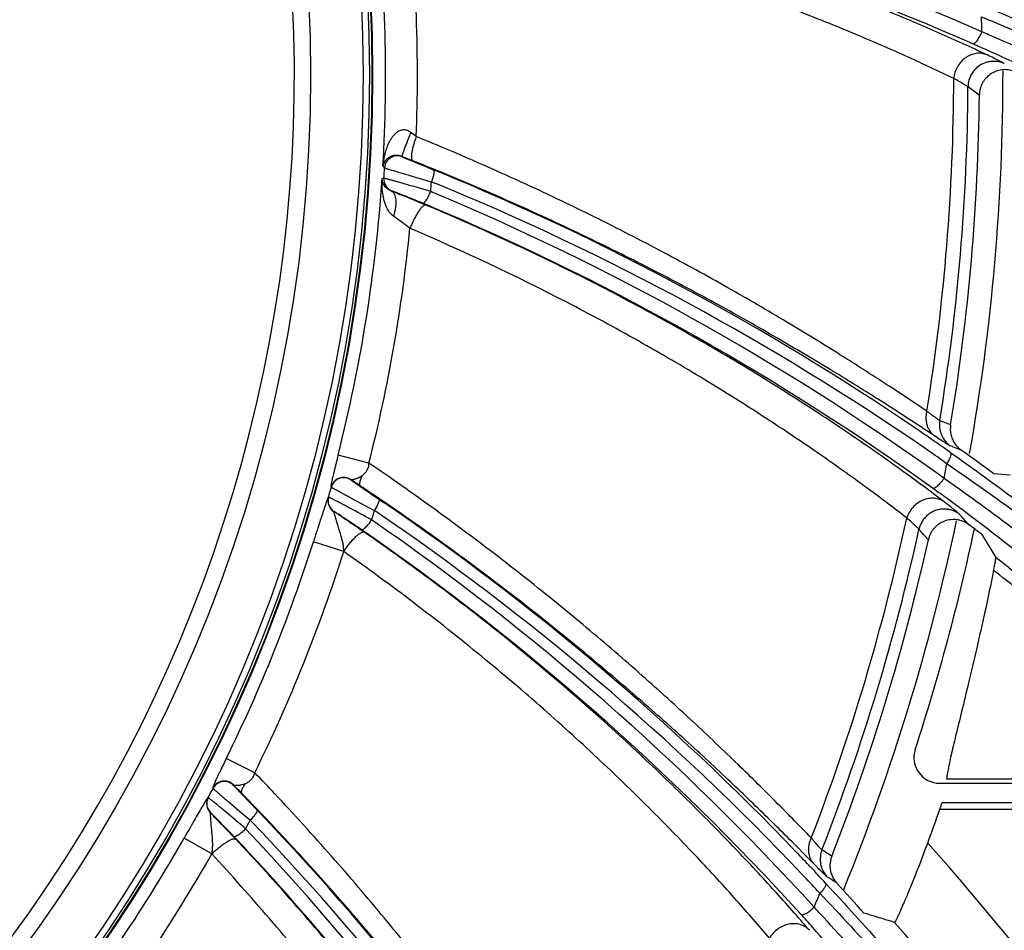
# Model space of a CAD drawing. Units: inches. Extents: x 2434 to 4730, y -368 to 1608.
# Drawn here: x 3152 to 3190, y 1470 to 1506 of the extents above; entities that cross this region are included whole.
import ezdxf

# ---------------------------------------------------------------- set-up
doc = ezdxf.new("R2010")
doc.units = ezdxf.units.IN
doc.header["$LTSCALE"] = 0.64311
doc.header["$MEASUREMENT"] = 0
doc.layers.get('0').update_dxf_attribs({"linetype": 'CONTINUOUS'})
doc.layers.add('AXES', color=7, linetype='CONTINUOUS')

msp = doc.modelspace()

# ---------------------------------------------------------------- linework, layer by layer
at = {"color": 7, "linetype": 'Continuous'}
for p, q in [((3189.324, 1504.504), (3189.207, 1504.558)), ((3167.627, 1501.116), (3167.414, 1501.279)), ((3167.064, 1500.349), (3167.077, 1500.336)), ((3167.49, 1500.179), (3167.064, 1500.349)), ((3167.603, 1500.112), (3167.938, 1499.975)), ((3166.394, 1499.901), (3166.332, 1499.963)), ((3167.938, 1499.975), (3168.288, 1499.832)), ((3168.288, 1499.832), (3168.407, 1499.783)), ((3168.42, 1499.804), (3168.31, 1499.849)), ((3168.407, 1499.783), (3168.531, 1499.732)), ((3168.536, 1499.757), (3168.42, 1499.804)), ((3166.302, 1499.489), (3166.368, 1499.5)), ((3167.687, 1499.516), (3168.157, 1499.379)), ((3168.157, 1499.379), (3168.215, 1499.362)), ((3168.215, 1499.362), (3168.385, 1499.292)), ((3166.662, 1498.999), (3166.682, 1499.002)), ((3168.239, 1498.962), (3168.188, 1498.984)), ((3168.011, 1498.475), (3167.88, 1498.53)), ((3187.754, 1489.495), (3187.633, 1489.575)), ((3188.444, 1489.08), (3188.359, 1489.112)), ((3165.79, 1488.441), (3164.592, 1488.745)), ((3188.122, 1488.495), (3188.225, 1488.423)), ((3190.684, 1487.974), (3190.056, 1488.024)), ((3164.331, 1487.508), (3164.322, 1487.522)), ((3165.081, 1487.806), (3165.09, 1487.791)), ((3164.215, 1487.121), (3164.223, 1487.121)), ((3165.055, 1487.112), (3165.517, 1486.863)), ((3165.857, 1487.259), (3166.17, 1487.047)), ((3166.293, 1486.992), (3166.195, 1487.059)), ((3187.728, 1487.236), (3187.626, 1487.312)), ((3165.517, 1486.863), (3165.948, 1486.631)), ((3166.17, 1487.047), (3166.268, 1486.98)), ((3166.268, 1486.98), (3166.371, 1486.909)), ((3166.397, 1486.922), (3166.293, 1486.992)), ((3164.419, 1486.569), (3164.426, 1486.569)), ((3165.948, 1486.631), (3166, 1486.602)), ((3165.931, 1486.214), (3165.896, 1486.238)), ((3165.605, 1485.761), (3165.489, 1485.841)), ((3165.617, 1485.777), (3165.5, 1485.858)), ((3189.586, 1485.675), (3190.129, 1484.778)), ((3164.812, 1485.009), (3163.633, 1485.382)), ((3161.358, 1476.424), (3160.249, 1476.971)), ((3187.947, 1476.015), (3196.908, 1476.015)), ((3197.908, 1476.179), (3188.219, 1476.179)), ((3159.738, 1475.815), (3159.732, 1475.831)), ((3160.533, 1475.95), (3160.539, 1475.934)), ((3159.544, 1475.461), (3159.551, 1475.459)), ((3160.363, 1475.277), (3160.763, 1474.937)), ((3161.179, 1475.254), (3161.44, 1474.981)), ((3188.045, 1475.265), (3197.908, 1475.265)), ((3159.628, 1474.878), (3159.635, 1474.876)), ((3160.236, 1474.899), (3160.186, 1474.942)), ((3160.763, 1474.937), (3161.136, 1474.621)), ((3161.44, 1474.981), (3161.528, 1474.889)), ((3161.547, 1474.905), (3161.466, 1474.99)), ((3161.633, 1474.815), (3161.547, 1474.905)), ((3187.959, 1475.015), (3196.42, 1475.015)), ((3161.136, 1474.621), (3161.182, 1474.582)), ((3159.688, 1473.27), (3158.612, 1473.881)), ((3160.62, 1473.841), (3160.523, 1473.943)), ((3160.636, 1473.854), (3160.538, 1473.958)), ((3183.65, 1472.339), (3183.574, 1472.388)), ((3183.211, 1471.837), (3183.299, 1471.742)), ((3182.555, 1470.697), (3182.47, 1470.794))]:
    msp.add_line(p, q, dxfattribs=at)
for radius in [59.526, 59.5, 59.402, 59.152, 57.115]:
    msp.add_circle((3106.408, 1503.515), radius, dxfattribs=at)
for centre, radius, start, end in [((3106.408, 1503.515), 56.486, 150.8717, 29.1282), ((3149.315, 1413.621), 100.026, 66.25729, 79.33188), ((3149.234, 1413.792), 99.335, 66.25604, 78.68542), ((3106.408, 1503.515), 60.029, 356.60731, 6.41777), ((3106.408, 1503.515), 61.266, 357.75626, 6.41814), ((3106.408, 1503.515), 83.197, 1.1471, 1.54878), ((3152.782, 1418.691), 93.996, 66.60642, 66.94707), ((3152.604, 1421.461), 90.958, 65.81141, 66.25386), ((3157.418, 1435.73), 75.814, 64.72551, 65.11237), ((3106.408, 1503.515), 84, 349.92158, 0.10295), ((3106.408, 1503.515), 82.087, 350.84664, 359.90182), ((3106.408, 1503.515), 82.642, 350.65111, 359.67354), ((3128.411, 1418.869), 103.742, 53.93155, 54.23204), ((3106.408, 1503.515), 83.085, 350.58799, 359.45516), ((3128.405, 1405.023), 103.79, 67.65628, 67.79668), ((3128.196, 1404.516), 104.338, 67.17124, 67.6559), ((3166.893, 1499.871), 0.5, 68.4069, 176.5175), ((3128.518, 1402.3), 105.353, 67.80857, 68.28915), ((3106.408, 1503.515), 60.095, 356.16898, 356.55226), ((3129.865, 1405.702), 101.67, 55.79632, 67.64729), ((3106.408, 1503.515), 60.029, 345.75626, 356.15426), ((3166.867, 1499.466), 0.5, 176.1721, 248.2606), ((3106.408, 1503.515), 61.946, 355.80496, 356.15556), ((3129.91, 1405.516), 101.362, 55.43082, 67.69228), ((3145.008, 1443.58), 59.499, 67.77714, 68.65729), ((3146.552, 1427.113), 75.056, 73.24621, 74.06541), ((3129.688, 1406.665), 100.025, 54.46304, 67.33051), ((3144.305, 1441.853), 61.363, 67.41338, 67.77987), ((3151.092, 1458.273), 43.617, 67.3628, 67.8544), ((3145.22, 1444.052), 58.982, 67.27845, 67.41349), ((3129.667, 1406.909), 99.271, 66.83342, 67.27822), ((3129.644, 1406.849), 99.335, 54.25605, 66.83478), ((3151.077, 1476.041), 26.996, 52.8419, 54.5379), ((3106.408, 1503.515), 61.266, 345.75626, 354.41814), ((3129.861, 1405.693), 101.679, 55.35784, 55.79719), ((3104.849, 1364.057), 150.36, 56.59347, 56.81807), ((3188.942, 1489.927), 1.004, 170.6553, 199.2434), ((3151.549, 1394.738), 102.064, 68.85038, 69.10432), ((3189.367, 1489.765), 1.006, 170.6679, 191.7717), ((3188.936, 1489.926), 0.997, 199.2988, 213.327), ((3129.923, 1405.533), 101.341, 54.95, 55.43173), ((3129.884, 1405.727), 101.638, 54.87758, 55.35783), ((3152.496, 1395.18), 100.545, 68.84635, 69.05194), ((3129.752, 1406.278), 101.582, 53.58409, 54.47317), ((3107.185, 1402.219), 104.253, 55.17132, 55.79604), ((3106.408, 1503.515), 83.197, 349.1471, 349.54878), ((3164.804, 1487.389), 0.5, 56.4099, 164.5288), ((3164.813, 1487.375), 0.5, 56.4069, 164.5175), ((3129.735, 1406.731), 99.944, 54.25715, 54.46307), ((3134.038, 1410.764), 94.164, 54.61293, 54.94859), ((3106.408, 1503.515), 60.095, 344.16898, 344.55226), ((3106.857, 1399.708), 105.599, 56.29103, 56.53933), ((3106.988, 1399.91), 105.359, 55.80866, 56.28917), ((3134.441, 1413.517), 91.121, 53.81712, 54.25489), ((3164.696, 1486.985), 0.5, 164.17, 236.2645), ((3164.704, 1486.985), 0.5, 164.1721, 236.2606), ((3142.224, 1426.624), 75.792, 52.72553, 53.10296), ((3129.561, 1420.01), 75.54, 61.35796, 62.06331), ((3109.014, 1402.96), 101.673, 43.80064, 55.6575), ((3110.9, 1406.816), 96.046, 55.71219, 56.13612), ((3132.446, 1425.289), 69.524, 61.24072, 61.35872), ((3106.408, 1503.515), 61.946, 343.80496, 344.15556), ((3109.019, 1402.769), 101.365, 43.43411, 55.7959), ((3106.408, 1503.515), 82.087, 338.84664, 347.90182), ((3110.202, 1415.721), 105.681, 41.72069, 42.02131), ((3141.058, 1450.477), 43.003, 55.3619, 56.336), ((3110.987, 1406.944), 95.891, 55.36335, 55.71208), ((3109.041, 1403.939), 100.028, 42.25742, 55.33754), ((3106.408, 1503.515), 84, 337.88375, 348.10856), ((3129.752, 1406.278), 99.418, 52.99793, 53.36096), ((3109.036, 1404.127), 99.339, 42.25621, 55.27914), ((3106.408, 1503.515), 82.642, 338.65111, 347.67354), ((3106.658, 1503.515), 84.5, 341.94429, 347.96163), ((3110.331, 1416.144), 103.742, 41.93155, 42.23204), ((3106.408, 1503.515), 60.029, 333.75626, 342.41787), ((3106.408, 1503.515), 83.085, 338.58799, 347.45516), ((3106.408, 1503.515), 61.266, 333.75626, 342.41814), ((3187.947, 1477.015), 1, 161.9443, 270), ((3086.101, 1404.261), 104.264, 43.1756, 43.7974), ((3106.408, 1503.515), 104.5, 195.25752, 344.74248), ((3160.175, 1475.6), 0.5, 44.4099, 152.5288), ((3160.181, 1475.584), 0.5, 44.4069, 152.5175), ((3106.408, 1503.515), 60.095, 332.16898, 332.55226), ((3085.274, 1401.892), 105.586, 44.29102, 44.53935), ((3085.337, 1401.957), 105.496, 43.81106, 44.28987), ((3159.986, 1475.227), 0.5, 152.1701, 224.2644), ((3159.993, 1475.225), 0.5, 152.1721, 224.2606), ((3161.364, 1484.31), 28.173, 340.7359, 341.2736), ((3090.754, 1408.05), 95.967, 43.71378, 44.1363), ((3111.754, 1417.096), 75.444, 49.24741, 50.01222), ((3088.053, 1404.617), 101.67, 31.79415, 43.72344), ((3106.408, 1503.515), 86.388, 339.80568, 340.73684), ((3129.273, 1444.432), 43.003, 43.3619, 44.336), ((3106.408, 1503.515), 61.946, 331.80496, 332.15556), ((3088.018, 1404.429), 101.362, 31.42921, 43.79606), ((3090.76, 1408.056), 95.958, 43.36343, 43.71367), ((3088.282, 1405.569), 100.026, 30.25729, 43.36206), ((3106.408, 1503.515), 60.029, 321.75625, 330.41779), ((3088.341, 1405.779), 99.302, 42.76206, 43.27821), ((3109.026, 1403.549), 105.243, 30.88631, 41.79728), ((3108.997, 1402.942), 101.697, 43.3589, 43.80112), ((3074.297, 1365.854), 152.598, 44.54074, 44.81641), ((3184.314, 1473.064), 1.004, 158.6553, 187.2434), ((3127.946, 1387.73), 102.064, 56.85038, 57.10432), ((3106.408, 1503.515), 61.266, 321.75628, 330.41814), ((3088.317, 1405.755), 99.336, 30.25605, 42.76311), ((3184.307, 1473.064), 0.997, 187.2988, 201.327), ((3184.695, 1472.817), 1.006, 158.6679, 179.7717), ((3109.016, 1402.961), 101.67, 42.87759, 43.35889), ((3109.013, 1402.762), 101.375, 42.95189, 43.43467), ((3128.965, 1387.965), 100.545, 56.84635, 57.05194), ((3109.026, 1403.549), 101.582, 41.58409, 42.47317), ((3106.408, 1503.515), 83.197, 337.1471, 337.54878), ((3114.15, 1407.046), 94.164, 42.61293, 42.94859), ((3125.433, 1420.839), 75.82, 40.72539, 41.1156), ((3115.117, 1409.655), 91.121, 41.81712, 42.25489), ((3148.603, 1347.238), 128.978, 73.05157, 73.6052), ((3109.026, 1403.549), 102.243, 29.80815, 40.99016)]:
    msp.add_arc(centre, radius, start, end, dxfattribs=at)
for points, start_tangent, end_tangent in [([(3189.207, 1504.558), (3187.345, 1505.39), (3185.197, 1506.284), (3182.788, 1507.21), (3180.142, 1508.138), (3177.285, 1509.043), (3174.241, 1509.898), (3167.708, 1511.373)], (-0.907816, 0.41937), (-0.982543, 0.186037)), ([(3188.495, 1503.374), (3186.733, 1504.196), (3184.664, 1505.094), (3182.315, 1506.037), (3179.711, 1506.992), (3176.877, 1507.929), (3173.842, 1508.82), (3167.29, 1510.364)], (-0.900814, 0.434206), (-0.981079, 0.193606)), ([(3189.616, 1506.218), (3191.196, 1505.529), (3192.698, 1504.847), (3194.101, 1504.187), (3195.388, 1503.561), (3196.54, 1502.987), (3197.535, 1502.481), (3198.354, 1502.06), (3198.692, 1501.887), (3198.978, 1501.741)], (0.919658, -0.392721), (0.892188, -0.451664)), ([(3189.575, 1505.764), (3191.207, 1505.075), (3192.757, 1504.393), (3194.203, 1503.733), (3195.528, 1503.109), (3196.711, 1502.535), (3197.733, 1502.03), (3198.573, 1501.611), (3198.919, 1501.438), (3199.212, 1501.293)], (0.92431, -0.381643), (0.897153, -0.441721)), ([(3189.232, 1504.719), (3189.247, 1504.716), (3189.264, 1504.719), (3189.283, 1504.726), (3189.304, 1504.738), (3189.327, 1504.756), (3189.35, 1504.777), (3189.375, 1504.804), (3189.399, 1504.835), (3189.45, 1504.907), (3189.5, 1504.992), (3189.547, 1505.084), (3189.589, 1505.181)], (0.934523, -0.355902), (0.367016, 0.930215)), ([(3199.186, 1500.39), (3198.907, 1500.556), (3198.58, 1500.746), (3197.789, 1501.194), (3196.829, 1501.718), (3195.718, 1502.303), (3194.473, 1502.933), (3193.111, 1503.595), (3190.102, 1504.96)], (-0.856473, 0.516192), (-0.9178, 0.397044)), ([(3189.788, 1504.287), (3189.586, 1504.343), (3189.372, 1504.343), (3189.159, 1504.286), (3188.959, 1504.177), (3188.783, 1504.021), (3188.642, 1503.828), (3188.544, 1503.607), (3188.495, 1503.374)], (-0.917499, 0.397739), (-0.101026, -0.994884)), ([(3190.458, 1503.95), (3190.447, 1503.957), (3190.432, 1503.966), (3190.388, 1503.991), (3190.328, 1504.023), (3190.251, 1504.062), (3190.158, 1504.109), (3190.049, 1504.162), (3189.788, 1504.287)], (-0.809726, 0.586808), (-0.904285, 0.426929)), ([(3198.462, 1499.97), (3198.197, 1500.132), (3197.887, 1500.318), (3197.139, 1500.754), (3196.232, 1501.265), (3195.182, 1501.834), (3194.006, 1502.449), (3192.719, 1503.095), (3189.873, 1504.434)], (-0.850023, 0.526745), (-0.912203, 0.409739)), ([(3189.879, 1504.023), (3189.711, 1503.979), (3189.553, 1503.906), (3189.41, 1503.807), (3189.286, 1503.684), (3189.185, 1503.542), (3189.111, 1503.385), (3189.065, 1503.216), (3189.048, 1503.044)], (-0.985331, -0.170655), (-0.007861, -0.999969)), ([(3190.458, 1503.95), (3190.175, 1504.029), (3190.027, 1504.037), (3189.879, 1504.023)], (-0.911561, 0.411164), (-0.985331, -0.170655)), ([(3190.906, 1503.623), (3190.67, 1503.697), (3190.546, 1503.712), (3190.422, 1503.712), (3190.178, 1503.665), (3189.953, 1503.559), (3189.762, 1503.402), (3189.682, 1503.306), (3189.615, 1503.201), (3189.561, 1503.089), (3189.522, 1502.971), (3189.489, 1502.725)], (-0.908952, 0.4169), (-0.009509, -0.999955)), ([(3189.048, 1503.044), (3189.039, 1503.051), (3189.026, 1503.061), (3188.99, 1503.085), (3188.94, 1503.116), (3188.877, 1503.155), (3188.8, 1503.2), (3188.71, 1503.252), (3188.495, 1503.374)], (-0.756398, 0.654112), (-0.872212, 0.489128)), ([(3167.414, 1501.279), (3167.354, 1501.318), (3167.289, 1501.35), (3167.221, 1501.369), (3167.151, 1501.376), (3167.082, 1501.371), (3167.016, 1501.355), (3166.955, 1501.33), (3166.898, 1501.297), (3166.846, 1501.259), (3166.799, 1501.216), (3166.714, 1501.122), (3166.642, 1501.02), (3166.58, 1500.912), (3166.481, 1500.684), (3166.409, 1500.448), (3166.36, 1500.207), (3166.332, 1499.963)], (-0.800542, 0.599277), (-0.074651, -0.99721)), ([(3167.414, 1501.279), (3167.344, 1501.101), (3167.277, 1500.928), (3167.245, 1500.846), (3167.215, 1500.768), (3167.187, 1500.695), (3167.162, 1500.628), (3167.139, 1500.567), (3167.118, 1500.512), (3167.101, 1500.465), (3167.087, 1500.425), (3167.081, 1500.408), (3167.076, 1500.394), (3167.072, 1500.381), (3167.069, 1500.37), (3167.066, 1500.362), (3167.064, 1500.355), (3167.064, 1500.353), (3167.064, 1500.351), (3167.064, 1500.35), (3167.064, 1500.349)], (-0.367848, -0.929886), (0.488673, -0.872467)), ([(3167.627, 1501.116), (3167.566, 1500.946), (3167.516, 1500.779), (3167.477, 1500.624), (3167.451, 1500.486), (3167.443, 1500.424), (3167.44, 1500.369), (3167.439, 1500.319), (3167.443, 1500.277), (3167.449, 1500.241), (3167.46, 1500.213), (3167.474, 1500.192), (3167.49, 1500.179)], (-0.35338, -0.93548), (0.903441, -0.428712)), ([(3187.45, 1490.457), (3185.897, 1491.486), (3184.079, 1492.65), (3182.015, 1493.916), (3179.722, 1495.25), (3177.221, 1496.622), (3174.532, 1498.002), (3171.676, 1499.363), (3168.677, 1500.681)], (-0.82996, 0.557823), (-0.921669, 0.387976)), ([(3167.064, 1500.349), (3166.997, 1500.37), (3166.933, 1500.382), (3166.876, 1500.386), (3166.825, 1500.385), (3166.78, 1500.38), (3166.74, 1500.372), (3166.671, 1500.352), (3166.613, 1500.327), (3166.563, 1500.299), (3166.484, 1500.238), (3166.38, 1500.104), (3166.332, 1499.963)], (-0.929369, 0.369152), (-0.157165, -0.987572)), ([(3167.077, 1500.336), (3167.078, 1500.335), (3167.081, 1500.333), (3167.085, 1500.331), (3167.089, 1500.329), (3167.102, 1500.323), (3167.119, 1500.315), (3167.141, 1500.305), (3167.166, 1500.294), (3167.196, 1500.282), (3167.229, 1500.268), (3167.305, 1500.235), (3167.394, 1500.198), (3167.494, 1500.157), (3167.603, 1500.112)], (0.709525, -0.704681), (0.924792, -0.380473)), ([(3166.394, 1499.901), (3166.397, 1499.899), (3166.403, 1499.897), (3166.412, 1499.894), (3166.424, 1499.89), (3166.439, 1499.885), (3166.457, 1499.879), (3166.501, 1499.866), (3166.556, 1499.849), (3166.622, 1499.829), (3166.697, 1499.807), (3166.781, 1499.782), (3166.874, 1499.755), (3166.974, 1499.725), (3167.194, 1499.661), (3167.434, 1499.59), (3167.687, 1499.516)], (0.828749, -0.559621), (0.959717, -0.280969)), ([(3168.288, 1499.832), (3168.296, 1499.825), (3168.303, 1499.815), (3168.308, 1499.801), (3168.311, 1499.783), (3168.313, 1499.761), (3168.312, 1499.736), (3168.31, 1499.708), (3168.306, 1499.678), (3168.292, 1499.608), (3168.272, 1499.53), (3168.246, 1499.447), (3168.215, 1499.362)], (0.899754, -0.436398), (-0.362521, -0.931976)), ([(3187.141, 1489.899), (3185.538, 1490.931), (3183.696, 1492.074), (3181.63, 1493.301), (3179.356, 1494.584), (3176.892, 1495.895), (3174.254, 1497.209), (3171.461, 1498.504), (3168.536, 1499.757)], (-0.836961, 0.547262), (-0.925053, 0.379838)), ([(3166.49, 1498.347), (3166.432, 1498.482), (3166.387, 1498.622), (3166.327, 1498.908), (3166.3, 1499.198), (3166.302, 1499.489)], (-0.438694, 0.898636), (0.051934, 0.998651)), ([(3166.662, 1498.999), (3166.558, 1499.051), (3166.481, 1499.11), (3166.378, 1499.234), (3166.322, 1499.362), (3166.302, 1499.489)], (-0.936428, 0.35086), (-0.026243, 0.999656)), ([(3167.158, 1499.286), (3166.993, 1499.332), (3166.842, 1499.375), (3166.708, 1499.412), (3166.648, 1499.428), (3166.593, 1499.443), (3166.544, 1499.456), (3166.5, 1499.468), (3166.462, 1499.478), (3166.431, 1499.486), (3166.406, 1499.492), (3166.387, 1499.497), (3166.38, 1499.498), (3166.374, 1499.499), (3166.37, 1499.5), (3166.368, 1499.5)], (-0.961654, 0.274265), (-0.996663, -0.08162)), ([(3166.662, 1498.999), (3166.696, 1498.98), (3166.727, 1498.953), (3166.754, 1498.92), (3166.778, 1498.88), (3166.814, 1498.78), (3166.833, 1498.658), (3166.835, 1498.517), (3166.819, 1498.362), (3166.787, 1498.197), (3166.739, 1498.029)], (0.918, -0.396579), (-0.312307, -0.949981)), ([(3167.534, 1498.673), (3167.369, 1498.739), (3167.213, 1498.802), (3167.068, 1498.859), (3167.002, 1498.885), (3166.941, 1498.908), (3166.885, 1498.93), (3166.835, 1498.949), (3166.791, 1498.965), (3166.754, 1498.978), (3166.725, 1498.989), (3166.713, 1498.993), (3166.703, 1498.996), (3166.694, 1498.999), (3166.688, 1499.001), (3166.684, 1499.002), (3166.682, 1499.002)], (-0.926224, 0.376974), (-0.986722, -0.162416)), ([(3167.88, 1498.53), (3167.892, 1498.529), (3167.905, 1498.532), (3167.921, 1498.541), (3167.938, 1498.554), (3167.956, 1498.571), (3167.975, 1498.593), (3167.996, 1498.619), (3168.017, 1498.649), (3168.061, 1498.719), (3168.105, 1498.801), (3168.148, 1498.89), (3168.188, 1498.984)], (0.945881, -0.324513), (0.369507, 0.929228)), ([(3166.739, 1498.029), (3166.594, 1498.174), (3166.538, 1498.258), (3166.49, 1498.347)], (-0.814951, 0.57953), (-0.438694, 0.898636)), ([(3168.002, 1498.456), (3167.978, 1498.459), (3167.951, 1498.452), (3167.92, 1498.436), (3167.886, 1498.411), (3167.849, 1498.376), (3167.81, 1498.332), (3167.769, 1498.281), (3167.726, 1498.222), (3167.638, 1498.082), (3167.549, 1497.92), (3167.463, 1497.742), (3167.383, 1497.556)], (-0.944932, 0.327266), (-0.371573, -0.928404)), ([(3187.626, 1487.312), (3185.977, 1488.514), (3184.061, 1489.835), (3181.897, 1491.243), (3179.5, 1492.702), (3176.891, 1494.182), (3174.09, 1495.653), (3168.002, 1498.456)], (-0.800682, 0.599089), (-0.922397, 0.386243)), ([(3186.672, 1486.311), (3185.119, 1487.48), (3183.282, 1488.79), (3181.18, 1490.2), (3178.831, 1491.676), (3176.254, 1493.182), (3173.471, 1494.684), (3167.383, 1497.556)], (-0.790851, 0.612008), (-0.919396, 0.393333)), ([(3187.45, 1490.457), (3187.423, 1490.317), (3187.415, 1490.177), (3187.427, 1490.04), (3187.458, 1489.908), (3187.507, 1489.786), (3187.575, 1489.675), (3187.658, 1489.577), (3187.754, 1489.495)], (-0.252591, -0.967573), (0.815826, -0.578298)), ([(3187.952, 1490.09), (3187.943, 1490.095), (3187.931, 1490.101), (3187.916, 1490.111), (3187.898, 1490.123), (3187.853, 1490.155), (3187.795, 1490.197), (3187.726, 1490.248), (3187.645, 1490.309), (3187.552, 1490.379), (3187.45, 1490.457)], (-0.919399, 0.393327), (-0.794757, 0.606928)), ([(3188.061, 1489.294), (3187.993, 1489.338), (3187.754, 1489.495)], (-0.838964, 0.544187), (-0.834298, 0.551313)), ([(3188.102, 1489.378), (3188.219, 1489.233), (3188.36, 1489.112)], (0.54978, -0.83531), (0.81597, -0.578095)), ([(3188.382, 1489.559), (3188.437, 1489.382), (3188.524, 1489.217), (3188.64, 1489.072), (3188.78, 1488.95)], (0.204516, -0.978863), (0.813843, -0.581084)), ([(3188.359, 1489.112), (3188.345, 1489.118), (3188.324, 1489.13), (3188.296, 1489.146), (3188.262, 1489.166), (3188.221, 1489.192), (3188.174, 1489.221), (3188.061, 1489.294)], (-0.933986, 0.35731), (-0.838964, 0.544187)), ([(3164.592, 1488.745), (3164.551, 1488.586), (3164.513, 1488.431), (3164.477, 1488.286), (3164.443, 1488.151), (3164.414, 1488.029), (3164.388, 1487.92), (3164.366, 1487.826), (3164.348, 1487.746), (3164.335, 1487.68), (3164.324, 1487.627), (3164.318, 1487.588), (3164.315, 1487.559), (3164.314, 1487.541), (3164.315, 1487.535), (3164.316, 1487.531), (3164.317, 1487.528), (3164.319, 1487.526), (3164.32, 1487.524), (3164.322, 1487.522)], (-0.248242, -0.968698), (0.551362, -0.834266)), ([(3188.359, 1488.859), (3188.368, 1488.85), (3188.375, 1488.837), (3188.379, 1488.821), (3188.381, 1488.803), (3188.377, 1488.757), (3188.363, 1488.702), (3188.341, 1488.639), (3188.309, 1488.57), (3188.27, 1488.497), (3188.225, 1488.423)], (0.78781, -0.615919), (-0.54354, -0.839383)), ([(3188.359, 1488.859), (3191.09, 1486.877), (3192.326, 1485.939), (3193.454, 1485.06), (3194.461, 1484.259), (3195.329, 1483.557), (3196.042, 1482.975), (3196.336, 1482.735), (3196.586, 1482.533)], (0.81792, -0.575331), (0.778818, -0.62725)), ([(3165.528, 1487.961), (3165.623, 1488.042), (3165.709, 1488.15), (3165.744, 1488.215), (3165.771, 1488.287), (3165.787, 1488.363), (3165.79, 1488.441)], (0.809481, 0.587147), (-0.0331, 0.999452)), ([(3188.225, 1488.423), (3191.053, 1486.421), (3192.331, 1485.474), (3193.497, 1484.588), (3194.535, 1483.781), (3195.429, 1483.075), (3196.163, 1482.49), (3196.466, 1482.25), (3196.722, 1482.046)], (0.824782, -0.565451), (0.78583, -0.618443)), ([(3165.081, 1487.806), (3165.085, 1487.805), (3165.091, 1487.804), (3165.099, 1487.804), (3165.11, 1487.804), (3165.122, 1487.805), (3165.136, 1487.806), (3165.168, 1487.81), (3165.204, 1487.817), (3165.244, 1487.826), (3165.288, 1487.839), (3165.334, 1487.856)], (0.94041, -0.340044), (0.932313, 0.361653)), ([(3165.334, 1487.856), (3165.38, 1487.875), (3165.528, 1487.961)], (0.932313, 0.361653), (0.809466, 0.587167)), ([(3165.462, 1487.552), (3165.446, 1487.572), (3165.441, 1487.586), (3165.437, 1487.602), (3165.434, 1487.642), (3165.439, 1487.69), (3165.451, 1487.747), (3165.47, 1487.812), (3165.496, 1487.884), (3165.528, 1487.961)], (-0.794854, 0.606801), (0.399882, 0.916567)), ([(3187.672, 1487.473), (3187.686, 1487.467), (3187.704, 1487.465), (3187.724, 1487.469), (3187.747, 1487.476), (3187.773, 1487.489), (3187.8, 1487.505), (3187.829, 1487.526), (3187.86, 1487.551), (3187.925, 1487.611), (3187.991, 1487.683), (3188.057, 1487.764), (3188.117, 1487.85)], (0.840104, -0.542425), (0.552399, 0.83358)), ([(3164.331, 1487.508), (3164.333, 1487.507), (3164.337, 1487.504), (3164.341, 1487.501), (3164.348, 1487.497), (3164.365, 1487.487), (3164.388, 1487.474), (3164.417, 1487.458), (3164.451, 1487.439), (3164.491, 1487.417), (3164.537, 1487.392), (3164.642, 1487.335), (3164.765, 1487.268), (3164.903, 1487.194), (3165.055, 1487.112)], (0.694287, -0.719698), (0.880269, -0.474475)), ([(3165.09, 1487.791), (3165.092, 1487.789), (3165.096, 1487.786), (3165.101, 1487.782), (3165.108, 1487.776), (3165.117, 1487.769), (3165.128, 1487.761), (3165.155, 1487.742), (3165.188, 1487.719), (3165.228, 1487.691), (3165.273, 1487.66), (3165.323, 1487.625), (3165.379, 1487.587), (3165.438, 1487.546), (3165.568, 1487.457), (3165.709, 1487.36), (3165.857, 1487.259)], (0.547508, -0.8368), (0.826434, -0.563034)), ([(3182.964, 1473.893), (3181.659, 1475.222), (3180.123, 1476.738), (3178.367, 1478.406), (3176.401, 1480.188), (3174.24, 1482.05), (3171.897, 1483.959), (3169.386, 1485.884), (3166.727, 1487.797)], (-0.695845, 0.718192), (-0.820866, 0.571122)), ([(3196.509, 1481.168), (3196.271, 1481.389), (3195.99, 1481.643), (3195.309, 1482.246), (3194.479, 1482.958), (3193.513, 1483.762), (3192.426, 1484.638), (3191.23, 1485.569), (3188.568, 1487.532)], (-0.73053, 0.682881), (-0.815259, 0.579097)), ([(3164.215, 1487.121), (3164.213, 1487.12), (3164.21, 1487.117), (3164.206, 1487.111), (3164.202, 1487.103), (3164.191, 1487.08), (3164.178, 1487.047), (3164.162, 1487.005), (3164.144, 1486.954), (3164.123, 1486.895), (3164.099, 1486.827)], (-0.999003, 0.04465), (-0.321372, -0.946953)), ([(3164.951, 1486.747), (3164.799, 1486.827), (3164.66, 1486.9), (3164.537, 1486.965), (3164.482, 1486.993), (3164.431, 1487.019), (3164.386, 1487.042), (3164.346, 1487.062), (3164.311, 1487.08), (3164.282, 1487.094), (3164.258, 1487.106), (3164.24, 1487.114), (3164.234, 1487.117), (3164.229, 1487.119), (3164.225, 1487.121), (3164.223, 1487.121)], (-0.883617, 0.46821), (-0.991854, 0.127381)), ([(3188.126, 1486.935), (3187.941, 1487.031), (3187.731, 1487.075), (3187.511, 1487.065), (3187.292, 1486.999), (3187.088, 1486.883), (3186.91, 1486.723), (3186.769, 1486.528), (3186.672, 1486.311)], (-0.814753, 0.579808), (-0.305665, -0.952139)), ([(3195.713, 1480.909), (3195.488, 1481.122), (3195.223, 1481.369), (3194.582, 1481.951), (3193.8, 1482.639), (3192.892, 1483.415), (3191.868, 1484.261), (3190.743, 1485.162), (3188.235, 1487.064)], (-0.721932, 0.691964), (-0.807137, 0.590364)), ([(3164.099, 1486.827), (3164.011, 1486.562), (3163.903, 1486.228), (3163.775, 1485.83), (3163.633, 1485.382)], (-0.321372, -0.946953), (-0.302187, -0.953249)), ([(3166.17, 1487.047), (3166.177, 1487.039), (3166.181, 1487.027), (3166.183, 1487.012), (3166.183, 1486.994), (3166.18, 1486.973), (3166.174, 1486.948), (3166.166, 1486.921), (3166.155, 1486.892), (3166.128, 1486.827), (3166.092, 1486.755), (3166.049, 1486.679), (3166, 1486.602)], (0.789367, -0.613922), (-0.548369, -0.836236)), ([(3182.546, 1473.411), (3181.192, 1474.753), (3179.628, 1476.255), (3177.863, 1477.885), (3175.905, 1479.612), (3173.767, 1481.407), (3171.46, 1483.241), (3168.998, 1485.088), (3166.397, 1486.922)], (-0.704889, 0.709318), (-0.825867, 0.563864)), ([(3188.712, 1486.465), (3188.703, 1486.475), (3188.69, 1486.487), (3188.652, 1486.52), (3188.6, 1486.564), (3188.533, 1486.618), (3188.451, 1486.683), (3188.356, 1486.758), (3188.126, 1486.935)], (-0.670027, 0.742337), (-0.795761, 0.605611)), ([(3164.812, 1485.009), (3164.809, 1485.145), (3164.791, 1485.277), (3164.764, 1485.406), (3164.732, 1485.531), (3164.662, 1485.771), (3164.627, 1485.886), (3164.593, 1485.997), (3164.561, 1486.104), (3164.531, 1486.204), (3164.503, 1486.297), (3164.479, 1486.381), (3164.468, 1486.419), (3164.458, 1486.454), (3164.448, 1486.485), (3164.44, 1486.511), (3164.433, 1486.534), (3164.427, 1486.551), (3164.424, 1486.558), (3164.422, 1486.563), (3164.42, 1486.567), (3164.419, 1486.569)], (0.051891, 0.998653), (-0.672849, 0.73978)), ([(3164.895, 1486.269), (3164.798, 1486.333), (3164.71, 1486.391), (3164.63, 1486.443), (3164.595, 1486.466), (3164.562, 1486.487), (3164.533, 1486.505), (3164.507, 1486.522), (3164.484, 1486.536), (3164.465, 1486.548), (3164.449, 1486.557), (3164.438, 1486.563), (3164.434, 1486.566), (3164.43, 1486.568), (3164.428, 1486.569), (3164.426, 1486.569)], (-0.832592, 0.553887), (-0.998928, 0.046284)), ([(3187.144, 1485.873), (3187.137, 1485.882), (3187.126, 1485.893), (3187.096, 1485.924), (3187.054, 1485.965), (3187, 1486.016), (3186.934, 1486.077), (3186.857, 1486.146), (3186.672, 1486.311)], (-0.603871, 0.797082), (-0.751456, 0.659783)), ([(3188.16, 1486.657), (3187.987, 1486.649), (3187.817, 1486.61), (3187.657, 1486.543), (3187.51, 1486.449), (3187.382, 1486.331), (3187.277, 1486.192), (3187.196, 1486.038), (3187.144, 1485.873)], (-0.99928, 0.037936), (-0.215595, -0.976483)), ([(3188.712, 1486.465), (3188.451, 1486.602), (3188.308, 1486.641), (3188.16, 1486.657)], (-0.806156, 0.591703), (-0.99928, 0.037936)), ([(3165.5, 1485.858), (3165.511, 1485.855), (3165.525, 1485.855), (3165.542, 1485.86), (3165.561, 1485.869), (3165.583, 1485.883), (3165.607, 1485.9), (3165.632, 1485.921), (3165.659, 1485.946), (3165.717, 1486.005), (3165.777, 1486.076), (3165.838, 1486.155), (3165.896, 1486.238)], (0.857741, -0.514082), (0.55463, 0.832097)), ([(3189.082, 1486.052), (3188.867, 1486.174), (3188.749, 1486.215), (3188.627, 1486.24), (3188.379, 1486.245), (3188.137, 1486.188), (3187.917, 1486.074), (3187.819, 1485.997), (3187.731, 1485.908), (3187.655, 1485.81), (3187.593, 1485.702), (3187.509, 1485.469)], (-0.802411, 0.596772), (-0.217204, -0.976126)), ([(3164.812, 1485.009), (3164.928, 1485.174), (3165.05, 1485.331), (3165.17, 1485.471), (3165.286, 1485.588), (3165.34, 1485.637), (3165.391, 1485.679), (3165.438, 1485.714), (3165.481, 1485.74), (3165.52, 1485.758), (3165.553, 1485.767), (3165.582, 1485.768), (3165.604, 1485.761)], (0.556486, 0.830857), (0.856099, -0.516812)), ([(3182.47, 1470.794), (3181.107, 1472.312), (3179.508, 1474.001), (3177.684, 1475.827), (3175.645, 1477.751), (3170.971, 1481.757), (3165.605, 1485.761)], (-0.658803, 0.752316), (-0.821935, 0.569581)), ([(3181.341, 1469.999), (3180.065, 1471.466), (3178.541, 1473.128), (3176.779, 1474.945), (3174.787, 1476.877), (3172.579, 1478.886), (3170.169, 1480.933), (3164.812, 1485.009)], (-0.646327, 0.76306), (-0.817525, 0.575893)), ([(3190.044, 1484.272), (3190.065, 1484.377), (3190.083, 1484.471), (3190.098, 1484.555), (3190.111, 1484.627), (3190.116, 1484.659), (3190.121, 1484.687), (3190.124, 1484.712), (3190.127, 1484.733), (3190.129, 1484.75), (3190.13, 1484.764), (3190.13, 1484.769), (3190.13, 1484.773), (3190.13, 1484.776), (3190.129, 1484.778)], (0.19966, 0.979865), (-0.513412, 0.858142)), ([(3199.406, 1476.388), (3199.141, 1476.674), (3198.825, 1477.006), (3198.05, 1477.797), (3197.095, 1478.737), (3195.973, 1479.8), (3194.701, 1480.959), (3193.293, 1482.189), (3190.129, 1484.778)], (-0.675949, 0.736948), (-0.787751, 0.615994)), ([(3190.044, 1484.272), (3189.704, 1482.667), (3189.377, 1481.212), (3189.072, 1479.919), (3188.8, 1478.796), (3188.57, 1477.854), (3188.474, 1477.453), (3188.392, 1477.099), (3188.325, 1476.795), (3188.273, 1476.539), (3188.238, 1476.334), (3188.226, 1476.25), (3188.219, 1476.179)], (-0.19966, -0.979865), (-0.082283, -0.996609)), ([(3199.246, 1476.031), (3199.238, 1476.046), (3199.225, 1476.066), (3199.207, 1476.09), (3199.185, 1476.12), (3199.157, 1476.154), (3199.124, 1476.193), (3199.044, 1476.285), (3198.944, 1476.396), (3198.825, 1476.525), (3198.686, 1476.672), (3198.528, 1476.836), (3198.352, 1477.017), (3198.157, 1477.215), (3197.714, 1477.656), (3197.201, 1478.155), (3196.622, 1478.704), (3195.981, 1479.3), (3195.281, 1479.935), (3194.526, 1480.604), (3193.719, 1481.302), (3192.864, 1482.022), (3191.964, 1482.76), (3190.044, 1484.272)], (-0.395111, 0.918633), (-0.793888, 0.608064)), ([(3160.249, 1476.971), (3160.177, 1476.823), (3160.107, 1476.68), (3160.041, 1476.545), (3159.981, 1476.42), (3159.927, 1476.307), (3159.879, 1476.206), (3159.838, 1476.118), (3159.804, 1476.044), (3159.776, 1475.982), (3159.756, 1475.933), (3159.741, 1475.896), (3159.732, 1475.869), (3159.727, 1475.851), (3159.727, 1475.845), (3159.727, 1475.841), (3159.728, 1475.838), (3159.729, 1475.835), (3159.73, 1475.833), (3159.732, 1475.831)], (-0.444221, -0.895917), (0.365865, -0.930668)), ([(3161.002, 1476.009), (3161.112, 1476.069), (3161.219, 1476.157), (3161.267, 1476.213), (3161.308, 1476.277), (3161.339, 1476.348), (3161.358, 1476.424)], (0.913858, 0.406034), (0.175442, 0.98449)), ([(3160.777, 1475.944), (3160.829, 1475.954), (3161.002, 1476.009)], (0.989512, 0.144453), (0.913856, 0.406038)), ([(3160.853, 1475.623), (3160.841, 1475.646), (3160.839, 1475.661), (3160.838, 1475.677), (3160.844, 1475.716), (3160.859, 1475.763), (3160.883, 1475.816), (3160.915, 1475.875), (3160.955, 1475.94), (3161.002, 1476.009)], (-0.651266, 0.758849), (0.581708, 0.813397)), ([(3159.738, 1475.815), (3159.739, 1475.813), (3159.742, 1475.81), (3159.746, 1475.806), (3159.751, 1475.801), (3159.766, 1475.788), (3159.786, 1475.77), (3159.811, 1475.748), (3159.841, 1475.722), (3159.875, 1475.692), (3159.914, 1475.659), (3160.005, 1475.581), (3160.111, 1475.49), (3160.231, 1475.388), (3160.363, 1475.277)], (0.529482, -0.848321), (0.762384, -0.647125)), ([(3160.533, 1475.95), (3160.536, 1475.949), (3160.542, 1475.947), (3160.549, 1475.945), (3160.559, 1475.943), (3160.583, 1475.939), (3160.613, 1475.937), (3160.648, 1475.935), (3160.688, 1475.936), (3160.73, 1475.939), (3160.777, 1475.944)], (0.849157, -0.528141), (0.989512, 0.144453)), ([(3160.539, 1475.934), (3160.54, 1475.932), (3160.543, 1475.928), (3160.547, 1475.923), (3160.553, 1475.916), (3160.561, 1475.907), (3160.57, 1475.897), (3160.592, 1475.873), (3160.619, 1475.843), (3160.652, 1475.808), (3160.69, 1475.767), (3160.732, 1475.723), (3160.778, 1475.674), (3160.828, 1475.622), (3160.937, 1475.507), (3161.055, 1475.384), (3161.179, 1475.254)], (0.361563, -0.932348), (0.691313, -0.722556)), ([(3175.132, 1458.623), (3174.132, 1460.195), (3172.944, 1461.998), (3171.573, 1463.995), (3170.02, 1466.147), (3168.293, 1468.418), (3167.365, 1469.588), (3166.397, 1470.774), (3164.341, 1473.179), (3162.137, 1475.603)], (-0.531317, 0.847173), (-0.684239, 0.729258)), ([(3159.544, 1475.461), (3159.541, 1475.46), (3159.536, 1475.456), (3159.529, 1475.449), (3159.521, 1475.439), (3159.511, 1475.425), (3159.5, 1475.409), (3159.472, 1475.366), (3159.438, 1475.312), (3159.399, 1475.246), (3159.353, 1475.17), (3159.302, 1475.083)], (-0.967875, 0.251431), (-0.505453, -0.862854)), ([(3160.186, 1474.942), (3160.054, 1475.052), (3159.933, 1475.152), (3159.826, 1475.24), (3159.778, 1475.28), (3159.734, 1475.316), (3159.694, 1475.348), (3159.659, 1475.376), (3159.628, 1475.4), (3159.603, 1475.421), (3159.582, 1475.437), (3159.567, 1475.448), (3159.561, 1475.453), (3159.556, 1475.456), (3159.553, 1475.458), (3159.551, 1475.459)], (-0.766961, 0.641693), (-0.943695, 0.330816)), ([(3159.302, 1475.083), (3159.165, 1474.847), (3159.003, 1474.565), (3158.612, 1473.88)], (-0.505453, -0.862854), (-0.493775, -0.86959)), ([(3159.688, 1473.27), (3159.713, 1473.404), (3159.723, 1473.537), (3159.724, 1473.669), (3159.719, 1473.798), (3159.7, 1474.047), (3159.69, 1474.167), (3159.68, 1474.283), (3159.67, 1474.393), (3159.662, 1474.498), (3159.654, 1474.595), (3159.648, 1474.682), (3159.645, 1474.721), (3159.642, 1474.757), (3159.639, 1474.789), (3159.637, 1474.817), (3159.634, 1474.841), (3159.632, 1474.859), (3159.631, 1474.866), (3159.63, 1474.872), (3159.629, 1474.876), (3159.628, 1474.878)], (0.25838, 0.966043), (-0.504364, 0.863491)), ([(3160.031, 1474.485), (3159.95, 1474.568), (3159.875, 1474.644), (3159.808, 1474.711), (3159.778, 1474.741), (3159.751, 1474.768), (3159.726, 1474.792), (3159.704, 1474.814), (3159.685, 1474.832), (3159.668, 1474.848), (3159.655, 1474.86), (3159.645, 1474.869), (3159.642, 1474.872), (3159.639, 1474.874), (3159.637, 1474.876), (3159.635, 1474.876)], (-0.699238, 0.714889), (-0.967476, 0.252961)), ([(3161.44, 1474.981), (3161.445, 1474.972), (3161.447, 1474.96), (3161.446, 1474.945), (3161.441, 1474.927), (3161.434, 1474.907), (3161.424, 1474.884), (3161.41, 1474.86), (3161.394, 1474.833), (3161.353, 1474.775), (3161.303, 1474.712), (3161.245, 1474.647), (3161.182, 1474.582)], (0.644471, -0.764629), (-0.710249, -0.703951)), ([(3174.624, 1458.237), (3173.579, 1459.832), (3172.361, 1461.627), (3170.973, 1463.589), (3169.416, 1465.686), (3167.697, 1467.887), (3165.821, 1470.162), (3163.796, 1472.481), (3161.633, 1474.815)], (-0.541997, 0.840381), (-0.690637, 0.723201)), ([(3160.538, 1473.958), (3160.548, 1473.952), (3160.562, 1473.95), (3160.579, 1473.951), (3160.6, 1473.956), (3160.624, 1473.965), (3160.651, 1473.977), (3160.68, 1473.992), (3160.711, 1474.011), (3160.78, 1474.057), (3160.854, 1474.114), (3160.93, 1474.178), (3161.004, 1474.247)], (0.732114, -0.681182), (0.715513, 0.6986)), ([(3159.688, 1473.27), (3159.836, 1473.408), (3159.987, 1473.536), (3160.135, 1473.647), (3160.272, 1473.739), (3160.335, 1473.776), (3160.393, 1473.806), (3160.447, 1473.83), (3160.495, 1473.846), (3160.536, 1473.856), (3160.571, 1473.858), (3160.599, 1473.853), (3160.619, 1473.841)], (0.71707, 0.697001), (0.72994, -0.683511)), ([(3174.005, 1455.695), (3172.987, 1457.463), (3171.775, 1459.448), (3170.37, 1461.613), (3168.776, 1463.919), (3165.036, 1468.809), (3160.62, 1473.841)], (-0.487991, 0.872848), (-0.685551, 0.728025)), ([(3182.964, 1473.893), (3182.909, 1473.762), (3182.872, 1473.626), (3182.855, 1473.489), (3182.858, 1473.355), (3182.881, 1473.224), (3182.923, 1473.102), (3182.984, 1472.989), (3183.062, 1472.889)], (-0.448241, -0.893913), (0.677763, -0.735281)), ([(3183.379, 1473.43), (3183.371, 1473.436), (3183.361, 1473.445), (3183.348, 1473.457), (3183.333, 1473.473), (3183.295, 1473.513), (3183.248, 1473.566), (3183.19, 1473.631), (3183.124, 1473.707), (3183.048, 1473.795), (3182.964, 1473.893)], (-0.81753, 0.575885), (-0.651202, 0.758905)), ([(3186.201, 1470.614), (3186.204, 1470.614), (3186.207, 1470.617), (3186.216, 1470.628), (3186.228, 1470.647), (3186.244, 1470.675), (3186.263, 1470.71), (3186.284, 1470.754), (3186.309, 1470.805), (3186.337, 1470.863), (3186.368, 1470.929), (3186.401, 1471.001), (3186.475, 1471.165), (3186.557, 1471.353), (3186.647, 1471.563), (3186.742, 1471.79), (3186.842, 1472.033), (3186.946, 1472.29), (3187.053, 1472.558), (3187.161, 1472.834), (3187.269, 1473.117), (3187.485, 1473.693)], (0.956567, -0.291512), (0.345205, 0.938527)), ([(3172.735, 1455.152), (3171.792, 1456.852), (3170.647, 1458.794), (3169.301, 1460.938), (3167.755, 1463.242), (3166.013, 1465.666), (3164.081, 1468.17), (3159.688, 1473.27)], (-0.473554, 0.880765), (-0.679926, 0.733281)), ([(3183.32, 1472.628), (3183.263, 1472.685), (3183.062, 1472.889)], (-0.707488, 0.706726), (-0.701443, 0.712726)), ([(3183.574, 1472.388), (3183.561, 1472.397), (3183.543, 1472.413), (3183.519, 1472.434), (3183.49, 1472.461), (3183.455, 1472.495), (3183.415, 1472.534), (3183.32, 1472.628)], (-0.839287, 0.543688), (-0.707488, 0.706726)), ([(3183.378, 1472.702), (3183.462, 1472.535), (3183.574, 1472.388)], (0.364095, -0.931362), (0.677946, -0.735112)), ([(3183.689, 1472.821), (3183.706, 1472.636), (3183.757, 1472.457), (3183.84, 1472.29), (3183.952, 1472.142)], (-0.00347, -0.999994), (0.675245, -0.737594)), ([(3183.521, 1472.141), (3183.528, 1472.13), (3183.532, 1472.116), (3183.533, 1472.1), (3183.531, 1472.081), (3183.517, 1472.037), (3183.493, 1471.986), (3183.457, 1471.929), (3183.412, 1471.868), (3183.359, 1471.805), (3183.299, 1471.742)], (0.642376, -0.766389), (-0.706176, -0.708036)), ([(3183.521, 1472.141), (3185.78, 1469.634), (3186.794, 1468.459), (3187.715, 1467.365), (3188.533, 1466.372), (3189.236, 1465.505), (3189.813, 1464.788), (3190.051, 1464.492), (3190.253, 1464.242)], (0.680419, -0.732823), (0.631379, -0.775474)), ([(3183.299, 1471.742), (3185.65, 1469.195), (3186.703, 1468.004), (3187.659, 1466.894), (3188.506, 1465.889), (3189.234, 1465.013), (3189.831, 1464.288), (3190.076, 1463.99), (3190.285, 1463.738)], (0.689178, -0.724592), (0.640049, -0.768334)), ([(3182.561, 1470.927), (3182.574, 1470.919), (3182.59, 1470.914), (3182.611, 1470.913), (3182.635, 1470.915), (3182.663, 1470.922), (3182.693, 1470.933), (3182.726, 1470.947), (3182.761, 1470.965), (3182.837, 1471.01), (3182.917, 1471.067), (3182.998, 1471.133), (3183.075, 1471.204)], (0.70897, -0.705238), (0.713638, 0.700515)), ([(3189.894, 1462.923), (3189.706, 1463.189), (3189.485, 1463.496), (3188.944, 1464.227), (3188.28, 1465.097), (3187.503, 1466.083), (3186.621, 1467.166), (3185.645, 1468.326), (3183.449, 1470.799)], (-0.572587, 0.819844), (-0.677043, 0.735944)), ([(3182.893, 1470.307), (3182.732, 1470.439), (3182.536, 1470.527), (3182.318, 1470.562), (3182.091, 1470.543), (3181.867, 1470.472), (3181.66, 1470.353), (3181.481, 1470.191), (3181.341, 1469.999)], (-0.676405, 0.73653), (-0.496948, -0.86778)), ([(3189.062, 1462.835), (3188.886, 1463.091), (3188.678, 1463.387), (3188.171, 1464.09), (3187.55, 1464.925), (3186.823, 1465.873), (3185.998, 1466.914), (3185.084, 1468.028), (3183.027, 1470.41)], (-0.562288, 0.826941), (-0.666756, 0.745276))]:
    msp.add_spline(points, degree=3, dxfattribs=dict(at, start_tangent=start_tangent, end_tangent=end_tangent))
at = {"layer": 'AXES', "color": 7, "linetype": 'Continuous'}
msp.add_arc((3106.408, 1503.515), 104.517, 195.26206, 336.9405, dxfattribs=at)

doc.saveas('drawing.dxf')
